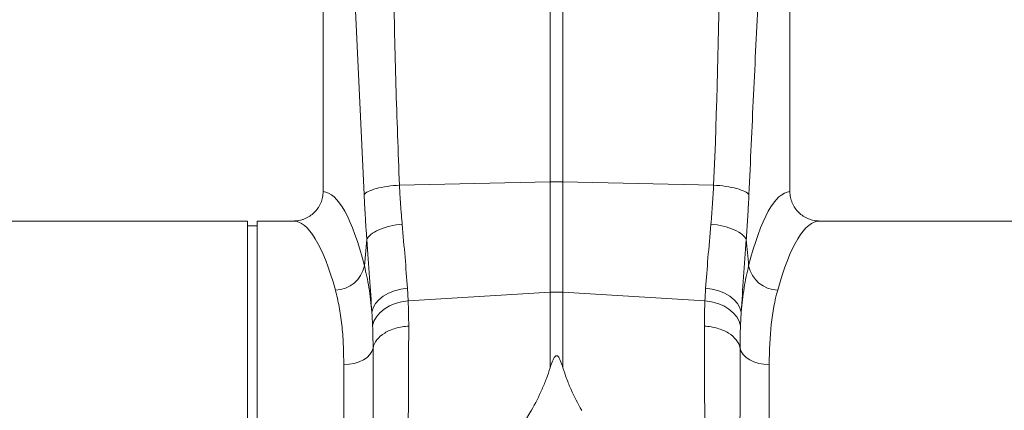
# Model space of a CAD drawing. Units: millimetres. Extents: x -4609 to 6157, y 1524 to 5886.
# Drawn here: x 3202 to 3403, y 3781 to 3860 of the extents above; entities that cross this region are included whole.
import ezdxf

# ---------------------------------------------------------------- set-up
doc = ezdxf.new("R2010")
doc.units = ezdxf.units.MM

# ---------------------------------------------------------------- blocks, each defined once
blk = doc.blocks.new('Z$W@#38715AC7')
at = {"color": 7, "linetype": 'Continuous', "lineweight": 0}
for p, q in [((1797.6806, 2393.1639), (1797.6806, 2301.6576)), ((1892.6806, 2301.6576), (1892.6806, 2393.1639)), ((1843.8733, 2303.6207), (1843.8733, 2339.106)), ((1846.4879, 2339.106), (1846.4879, 2303.6207)), ((1813.2111, 2302.9717), (1843.8733, 2303.6207)), ((1843.8733, 2281.155), (1843.8733, 2303.6207)), ((1846.4879, 2303.6207), (1846.4879, 2281.155)), ((1877.1501, 2302.9717), (1846.4879, 2303.6207)), ((1782.2794, 2295.6639), (1698.7732, 2295.6639)), ((1782.2794, 2215.6639), (1782.2794, 2295.6639)), ((1784.2794, 2294.6639), (1782.2794, 2294.6639)), ((1791.588, 2295.6639), (1784.2794, 2295.6639)), ((1784.2794, 2215.6639), (1784.2794, 2295.6639)), ((1982.2795, 2295.6639), (1898.7732, 2295.6639)), ((1806.0859, 2286.5388), (1806.5798, 2291.9051)), ((1814.8329, 2281.9706), (1814.9864, 2279.4106)), ((1814.9864, 2279.4106), (1843.8733, 2281.155)), ((1843.8733, 2265.7716), (1843.8733, 2281.155)), ((1846.4879, 2281.155), (1846.4879, 2265.7716)), ((1875.3748, 2279.4106), (1846.4879, 2281.155)), ((1882.7788, 2277.1319), (1882.62, 2274.3523)), ((1801.8806, 2135.6639), (1801.8806, 2266.4321)), ((1888.4806, 2266.4321), (1888.4806, 2135.6639))]:
    blk.add_line(p, q, dxfattribs=at)
at = {"color": 7, "linetype": 'Continuous', "lineweight": 0, "flags": 128}
for points in [[(1807.5824, 2277.1319), (1807.8442, 2278.0114), (1808.3335, 2278.8568), (1809.0358, 2279.643), (1809.9302, 2280.3469), (1810.9905, 2280.9475), (1812.185, 2281.4271), (1813.4786, 2281.7716), (1814.8329, 2281.9706)], [(1875.5284, 2281.9706), (1876.8827, 2281.7716), (1878.1762, 2281.4271), (1879.3708, 2280.9475), (1880.431, 2280.3469), (1881.3255, 2279.643), (1882.0277, 2278.8568), (1882.517, 2278.0114), (1882.7788, 2277.1319)], [(1807.7412, 2274.3523), (1808.0135, 2275.2862), (1808.5096, 2276.1799), (1809.2151, 2277.0074), (1810.1093, 2277.7444), (1811.1662, 2278.3696), (1812.355, 2278.8646), (1813.6409, 2279.215), (1814.9864, 2279.4106)], [(1875.3748, 2279.4106), (1876.7203, 2279.215), (1878.0062, 2278.8646), (1879.195, 2278.3696), (1880.2519, 2277.7444), (1881.1462, 2277.0074), (1881.8517, 2276.1799), (1882.3477, 2275.2862), (1882.62, 2274.3523)], [(1807.8412, 2269.804), (1807.6184, 2269.1265), (1807.2062, 2268.4858), (1806.6179, 2267.903), (1805.8731, 2267.3974), (1804.9965, 2266.9858), (1804.0169, 2266.6816), (1802.9667, 2266.495), (1801.8806, 2266.4321)], [(1882.52, 2269.804), (1882.7428, 2269.1265), (1883.1551, 2268.4858), (1883.7433, 2267.903), (1884.4881, 2267.3974), (1885.3648, 2266.9858), (1886.3444, 2266.6816), (1887.3946, 2266.495), (1888.4806, 2266.4321)]]:
    blk.add_lwpolyline(points, dxfattribs=at)
at = {"color": 7, "linetype": 'Continuous', "lineweight": 0}
for centre, radius, start, end in [((1845.1806, 2241.732), 61.9025, 88.789863, 91.210137), ((1799.9926, 2287.8173), 6.226, 271.697665, 348.150185), ((1890.3686, 2287.8174), 6.226, 191.849994, 268.302156), ((1845.1806, 2259.4904), 21.704, 86.546705, 93.453295)]:
    blk.add_arc(centre, radius, start, end, dxfattribs=at)
for centre, major_axis, ratio, start_param, end_param in [((1797.4969, 2215.6639), (0, 86), 0.17632698, 5.68104819, 6.27107002), ((1892.8643, 2215.6639), (0, 86), 0.17632698, 0.01211529, 0.60213712), ((1791.5881, 2215.6639), (0, 80), 0.1895515, 5.68104819, 6.28318531), ((1898.7732, 2215.6639), (0, 80), 0.1895515, 0, 0.60213712)]:
    blk.add_ellipse(centre, major_axis=major_axis, ratio=ratio, start_param=start_param, end_param=end_param, dxfattribs=at)
for points, knots in [([(1810.6144, 2395.5739), (1810.93, 2386.9352), (1811.5614, 2369.6561), (1811.9748, 2345.5666), (1812.4323, 2323.3331), (1812.9515, 2309.7584), (1813.2111, 2302.9717)], [0, 0, 0, 0, 0.27997541, 0.56000773, 0.78002367, 1, 1, 1, 1]), ([(1888.7234, 2393.1639), (1888.3258, 2384.5472), (1887.5306, 2367.3121), (1886.3447, 2343.43), (1885.2627, 2321.3642), (1884.6418, 2307.8168), (1884.3314, 2301.0437)], [0, 0, 0, 0, 0.279975409, 0.560007566, 0.780023638, 1, 1, 1, 1]), ([(1806.0299, 2301.0437), (1806.1668, 2301.2466), (1806.4367, 2301.4607), (1807.2653, 2301.8787), (1807.8245, 2302.0819), (1809.1605, 2302.4406), (1809.9352, 2302.5955), (1811.5564, 2302.8352), (1812.4005, 2302.9202), (1813.2111, 2302.9717)], [0, 0, 0, 0, 0.25, 0.25, 0.5, 0.5, 0.75, 0.75, 1, 1, 1, 1]), ([(1813.2111, 2302.9717), (1813.2228, 2302.7477), (1813.2462, 2302.2994), (1813.2837, 2301.6295), (1813.3229, 2300.9609), (1813.3641, 2300.294), (1813.4071, 2299.6288), (1813.452, 2298.9655), (1813.4987, 2298.3042), (1813.5474, 2297.6451), (1813.5979, 2296.9883), (1813.6503, 2296.334), (1813.7045, 2295.682), (1813.7422, 2295.2502), (1813.761, 2295.0341)], [0, 0, 0, 0, 0.08254999, 0.16524145, 0.24807468, 0.33104998, 0.41416762, 0.49742788, 0.58083106, 0.66437742, 0.74806722, 0.83190075, 0.91587826, 1, 1, 1, 1]), ([(1876.6002, 2295.0341), (1876.6191, 2295.2502), (1876.6567, 2295.682), (1876.7109, 2296.334), (1876.7633, 2296.9883), (1876.8139, 2297.6451), (1876.8625, 2298.3042), (1876.9093, 2298.9655), (1876.9542, 2299.6288), (1876.9972, 2300.294), (1877.0383, 2300.9609), (1877.0775, 2301.6295), (1877.115, 2302.2994), (1877.1384, 2302.7477), (1877.1502, 2302.9717)], [0, 0, 0, 0, 0.08412174, 0.16809925, 0.25193278, 0.33562258, 0.41916894, 0.50257212, 0.58583238, 0.66895002, 0.75192532, 0.83475855, 0.91745001, 1, 1, 1, 1]), ([(1877.1502, 2302.9717), (1877.9608, 2302.9202), (1878.8048, 2302.8352), (1880.4261, 2302.5955), (1881.2007, 2302.4406), (1882.5367, 2302.0819), (1883.0959, 2301.8787), (1883.9245, 2301.4607), (1884.1944, 2301.2466), (1884.3314, 2301.0437)], [0, 0, 0, 0, 0.25, 0.25, 0.5, 0.5, 0.75, 0.75, 1, 1, 1, 1]), ([(1791.5881, 2295.6639), (1791.9871, 2295.6639), (1792.3796, 2295.7021), (1792.9591, 2295.8143), (1793.1507, 2295.8609), (1793.5307, 2295.9731), (1793.7199, 2296.039), (1794.271, 2296.2615), (1794.6199, 2296.4433), (1795.2809, 2296.8734), (1795.5953, 2297.1245), (1796.1601, 2297.6752), (1796.4137, 2297.9759), (1796.7499, 2298.4659), (1796.8549, 2298.6366), (1797.0455, 2298.984), (1797.1315, 2299.1615), (1797.3624, 2299.7046), (1797.4806, 2300.0817), (1797.6406, 2300.8634), (1797.6806, 2301.2584), (1797.6806, 2301.6576)], [0, 0, 0, 0, 0.125, 0.125, 0.1875, 0.1875, 0.25, 0.25, 0.375, 0.375, 0.5, 0.5, 0.625, 0.625, 0.6875, 0.6875, 0.75, 0.75, 0.875, 0.875, 1, 1, 1, 1]), ([(1806.5798, 2291.9051), (1806.5625, 2292.1332), (1806.5279, 2292.5892), (1806.478, 2293.2775), (1806.4295, 2293.9685), (1806.3826, 2294.6626), (1806.3372, 2295.3596), (1806.2933, 2296.0597), (1806.251, 2296.7627), (1806.2103, 2297.4687), (1806.171, 2298.1777), (1806.1334, 2298.8897), (1806.0972, 2299.6047), (1806.0626, 2300.3225), (1806.0408, 2300.8032), (1806.0299, 2301.0437)], [0, 0, 0, 0, 0.07711157, 0.15414718, 0.23111894, 0.30803898, 0.38491943, 0.46177248, 0.53861031, 0.6154451, 0.69228905, 0.76915435, 0.84605317, 0.92299767, 1, 1, 1, 1]), ([(1884.3314, 2301.0437), (1884.3205, 2300.8032), (1884.2987, 2300.3225), (1884.264, 2299.6047), (1884.2279, 2298.8897), (1884.1902, 2298.1777), (1884.151, 2297.4687), (1884.1102, 2296.7627), (1884.0679, 2296.0597), (1884.0241, 2295.3596), (1883.9787, 2294.6626), (1883.9317, 2293.9685), (1883.8832, 2293.2775), (1883.8333, 2292.5892), (1883.7987, 2292.1332), (1883.7815, 2291.9051)], [0, 0, 0, 0, 0.07700233, 0.15394683, 0.23084565, 0.30771095, 0.3845549, 0.46138969, 0.53822752, 0.61508057, 0.69196102, 0.76888106, 0.84585282, 0.92288843, 1, 1, 1, 1]), ([(1892.6806, 2301.6576), (1892.6806, 2301.2585), (1892.7206, 2300.8663), (1892.8382, 2300.2877), (1892.8871, 2300.0965), (1893.0046, 2299.7175), (1893.0734, 2299.5295), (1893.3052, 2298.9832), (1893.4941, 2298.638), (1893.9401, 2297.9855), (1894.1986, 2297.6781), (1894.7623, 2297.1278), (1895.0696, 2296.8811), (1895.7364, 2296.4458), (1896.0879, 2296.2629), (1896.635, 2296.0414), (1896.821, 2295.9762), (1897.2005, 2295.8635), (1897.3948, 2295.8159), (1897.9798, 2295.702), (1898.3743, 2295.6639), (1898.7732, 2295.6639)], [0, 0, 0, 0, 0.125, 0.125, 0.1875, 0.1875, 0.25, 0.25, 0.375, 0.375, 0.5, 0.5, 0.625, 0.625, 0.75, 0.75, 0.8125, 0.8125, 0.875, 0.875, 1, 1, 1, 1]), ([(1806.5798, 2291.9051), (1806.71, 2292.2356), (1806.9742, 2292.5845), (1807.7962, 2293.2655), (1808.3544, 2293.5966), (1809.6925, 2294.1796), (1810.4702, 2294.4306), (1812.0987, 2294.8174), (1812.9469, 2294.9532), (1813.761, 2295.0341)], [0, 0, 0, 0, 0.25, 0.25, 0.5, 0.5, 0.75, 0.75, 1, 1, 1, 1]), ([(1813.761, 2295.0341), (1813.9663, 2292.7354), (1814.3814, 2288.0887), (1814.6813, 2284.0243), (1814.8329, 2281.9706)], [0, 0, 0, 0, 0.49469232, 1, 1, 1, 1]), ([(1875.5284, 2281.9706), (1875.6764, 2283.9797), (1875.9756, 2288.0413), (1876.3906, 2292.6867), (1876.6002, 2295.0341)], [0, 0, 0, 0, 0.49467805, 1, 1, 1, 1]), ([(1876.6002, 2295.0341), (1877.4143, 2294.9532), (1878.2625, 2294.8174), (1879.8911, 2294.4306), (1880.6688, 2294.1796), (1882.0068, 2293.5966), (1882.565, 2293.2655), (1883.387, 2292.5845), (1883.6513, 2292.2356), (1883.7815, 2291.9051)], [0, 0, 0, 0, 0.25, 0.25, 0.5, 0.5, 0.75, 0.75, 1, 1, 1, 1]), ([(1807.5824, 2277.1319), (1807.4586, 2279.3657), (1807.3059, 2281.715), (1806.9642, 2286.6388), (1806.7753, 2289.2133), (1806.5798, 2291.9051)], [0, 0, 0, 0, 0.5, 0.5, 1, 1, 1, 1]), ([(1883.7814, 2291.9051), (1883.5901, 2289.3095), (1883.2032, 2284.0609), (1882.9213, 2279.4583), (1882.7788, 2277.1319)], [0, 0, 0, 0, 0.49453567, 1, 1, 1, 1]), ([(1806.0859, 2286.5388), (1806.4176, 2285.1018), (1807.0839, 2282.2153), (1807.4157, 2278.8312), (1807.5824, 2277.1319)], [0, 0, 0, 0, 0.49783829, 1, 1, 1, 1]), ([(1882.7788, 2277.1319), (1882.9438, 2278.8169), (1883.2752, 2282.2016), (1883.941, 2285.0889), (1884.2753, 2286.5388)], [0, 0, 0, 0, 0.49783354, 1, 1, 1, 1]), ([(1801.8806, 2266.4321), (1801.8622, 2267.8441), (1801.8253, 2270.668), (1801.507, 2274.5953), (1800.9926, 2278.2935), (1800.4489, 2280.4939), (1800.1771, 2281.5941)], [0, 0, 0, 0, 0.24678267, 0.49355999, 0.74677914, 1, 1, 1, 1]), ([(1890.1841, 2281.5941), (1889.5982, 2279.4697), (1889.173, 2277.1431), (1888.6141, 2272.0909), (1888.4806, 2269.3654), (1888.4806, 2266.4321)], [0, 0, 0, 0, 0.5, 0.5, 1, 1, 1, 1]), ([(1875.2698, 2274.2805), (1875.2778, 2275.4784), (1875.2894, 2277.2275), (1875.3543, 2278.8875), (1875.3748, 2279.4106)], [0, 0, 0, 0, 0.6848506, 1, 1, 1, 1]), ([(1807.8412, 2269.804), (1807.9456, 2270.3793), (1808.2066, 2270.943), (1809.0118, 2271.9825), (1809.5558, 2272.4579), (1810.8639, 2273.2656), (1811.6278, 2273.5977), (1813.2872, 2274.0799), (1814.1823, 2274.2301), (1815.0914, 2274.2805)], [0, 0, 0, 0, 0.25, 0.25, 0.5, 0.5, 0.75, 0.75, 1, 1, 1, 1]), ([(1815.0914, 2274.2805), (1815.0914, 2274.0531), (1815.0913, 2273.5975), (1815.0909, 2272.9059), (1815.0902, 2272.2067), (1815.0893, 2271.4994), (1815.0881, 2270.7843), (1815.0866, 2270.0611), (1815.0849, 2269.3301), (1815.0829, 2268.5911), (1815.0806, 2267.8442), (1815.078, 2267.0894), (1815.0752, 2266.3268), (1815.0721, 2265.5563), (1815.0688, 2264.7779), (1815.0652, 2263.9917), (1815.0613, 2263.1978), (1815.0571, 2262.3961), (1815.0527, 2261.5866), (1815.048, 2260.7695), (1815.0431, 2259.9447), (1815.0378, 2259.1122), (1815.0324, 2258.2722), (1815.0266, 2257.4246), (1815.0206, 2256.5695), (1815.0143, 2255.707), (1815.0077, 2254.837), (1815.0009, 2253.9596), (1814.9938, 2253.075), (1814.9864, 2252.1831), (1814.9788, 2251.2839), (1814.9709, 2250.3777), (1814.9627, 2249.4643), (1814.9542, 2248.5439), (1814.9455, 2247.6166), (1814.9366, 2246.6824), (1814.9273, 2245.7413), (1814.9178, 2244.7936), (1814.908, 2243.8391), (1814.898, 2242.8781), (1814.8877, 2241.9106), (1814.8771, 2240.9366), (1814.8662, 2239.9564), (1814.8551, 2238.9698), (1814.8437, 2237.9772), (1814.8321, 2236.9784), (1814.8201, 2235.9738), (1814.8079, 2234.9632), (1814.7955, 2233.9469), (1814.7828, 2232.925), (1814.7698, 2231.8975), (1814.7565, 2230.8646), (1814.743, 2229.8263), (1814.7292, 2228.783), (1814.7198, 2228.0849), (1814.7151, 2227.7353)], [0, 0, 0, 0, 0.0171391, 0.03434475, 0.05161695, 0.06895571, 0.08636101, 0.10383285, 0.12137124, 0.13897617, 0.15664763, 0.17438562, 0.19219014, 0.21006118, 0.22799874, 0.24600283, 0.26407342, 0.28221053, 0.30041414, 0.31868425, 0.33702086, 0.35542397, 0.37389357, 0.39242965, 0.41103221, 0.42970126, 0.44843677, 0.46723876, 0.48610721, 0.50504212, 0.52404348, 0.5431113, 0.56224556, 0.58144627, 0.60071341, 0.62004698, 0.63944698, 0.6589134, 0.67844624, 0.69804549, 0.71771115, 0.73744321, 0.75724167, 0.77710651, 0.79703774, 0.81703535, 0.83709934, 0.85722969, 0.87742641, 0.89768948, 0.9180189, 0.93841467, 0.95887678, 0.97940523, 1, 1, 1, 1]), ([(1875.6462, 2227.7353), (1875.6419, 2228.0548), (1875.6333, 2228.6929), (1875.6206, 2229.6469), (1875.6082, 2230.5967), (1875.596, 2231.542), (1875.5841, 2232.4829), (1875.5723, 2233.4192), (1875.5608, 2234.3507), (1875.5495, 2235.2776), (1875.5384, 2236.1996), (1875.5276, 2237.1167), (1875.5169, 2238.0288), (1875.5065, 2238.9358), (1875.4963, 2239.8377), (1875.4864, 2240.7344), (1875.4767, 2241.6259), (1875.4671, 2242.512), (1875.4579, 2243.3927), (1875.4488, 2244.2679), (1875.44, 2245.1376), (1875.4313, 2246.0017), (1875.423, 2246.8602), (1875.4148, 2247.7129), (1875.4068, 2248.5599), (1875.3991, 2249.4011), (1875.3916, 2250.2365), (1875.3844, 2251.0659), (1875.3773, 2251.8894), (1875.3705, 2252.7068), (1875.3639, 2253.5183), (1875.3575, 2254.3236), (1875.3514, 2255.1228), (1875.3454, 2255.9159), (1875.3397, 2256.7027), (1875.3342, 2257.4834), (1875.329, 2258.2577), (1875.3239, 2259.0257), (1875.3191, 2259.7874), (1875.3145, 2260.5427), (1875.3102, 2261.2917), (1875.306, 2262.0342), (1875.3021, 2262.7703), (1875.2984, 2263.4999), (1875.295, 2264.223), (1875.2917, 2264.9396), (1875.2887, 2265.6497), (1875.2859, 2266.3532), (1875.2833, 2267.0502), (1875.281, 2267.7406), (1875.2789, 2268.4244), (1875.277, 2269.1016), (1875.2753, 2269.7722), (1875.2738, 2270.4362), (1875.2726, 2271.0935), (1875.2716, 2271.7442), (1875.2708, 2272.3883), (1875.2702, 2273.0256), (1875.2699, 2273.6566), (1875.2698, 2274.0728), (1875.2698, 2274.2805)], [0, 0, 0, 0, 0.01882198, 0.03758857, 0.05629977, 0.07495558, 0.09355599, 0.11210099, 0.13059059, 0.14902478, 0.16740355, 0.18572691, 0.20399484, 0.22220733, 0.2403644, 0.25846603, 0.27651222, 0.29450296, 0.31243826, 0.3303181, 0.34814249, 0.36591141, 0.38362487, 0.40128286, 0.41888538, 0.43643242, 0.45392398, 0.47136006, 0.48874065, 0.50606575, 0.52333536, 0.54054947, 0.55770808, 0.57481119, 0.59185878, 0.60885087, 0.62578744, 0.6426685, 0.65949403, 0.67626405, 0.69297853, 0.70963749, 0.72624091, 0.7427888, 0.75928115, 0.77571796, 0.79209922, 0.80842494, 0.82469511, 0.84090973, 0.85706879, 0.8731723, 0.88922024, 0.90521263, 0.92114945, 0.9370307, 0.95285638, 0.9686265, 0.98434104, 1, 1, 1, 1]), ([(1875.2698, 2274.2805), (1876.1789, 2274.2301), (1877.0741, 2274.0799), (1878.7334, 2273.5977), (1879.4973, 2273.2656), (1880.8054, 2272.4579), (1881.3494, 2271.9825), (1882.1546, 2270.943), (1882.4156, 2270.3793), (1882.52, 2269.804)], [0, 0, 0, 0, 0.25, 0.25, 0.5, 0.5, 0.75, 0.75, 1, 1, 1, 1]), ([(1882.62, 2274.3523), (1882.6005, 2273.8881), (1882.5387, 2272.4137), (1882.5276, 2270.865), (1882.52, 2269.804)], [0, 0, 0, 0, 0.314863159, 1, 1, 1, 1]), ([(1807.8578, 2226.8387), (1807.8576, 2227.1294), (1807.8573, 2227.7101), (1807.8568, 2228.5785), (1807.8563, 2229.4433), (1807.8558, 2230.3045), (1807.8554, 2231.162), (1807.8549, 2232.0157), (1807.8544, 2232.8655), (1807.854, 2233.7113), (1807.8535, 2234.5532), (1807.853, 2235.391), (1807.8526, 2236.2246), (1807.8522, 2237.054), (1807.8517, 2237.8792), (1807.8513, 2238.7), (1807.8509, 2239.5164), (1807.8505, 2240.3283), (1807.8501, 2241.1358), (1807.8497, 2241.9386), (1807.8493, 2242.7368), (1807.8489, 2243.5304), (1807.8485, 2244.3192), (1807.8481, 2245.1032), (1807.8478, 2245.8823), (1807.8474, 2246.6566), (1807.8471, 2247.4259), (1807.8467, 2248.1903), (1807.8464, 2248.9496), (1807.8461, 2249.7038), (1807.8458, 2250.453), (1807.8455, 2251.1969), (1807.8452, 2251.9357), (1807.8449, 2252.6692), (1807.8446, 2253.3975), (1807.8444, 2254.1204), (1807.8441, 2254.838), (1807.8439, 2255.5503), (1807.8436, 2256.2571), (1807.8434, 2256.9584), (1807.8432, 2257.6543), (1807.843, 2258.3447), (1807.8428, 2259.0295), (1807.8426, 2259.7088), (1807.8424, 2260.3825), (1807.8423, 2261.0506), (1807.8421, 2261.7131), (1807.842, 2262.3699), (1807.8419, 2263.021), (1807.8418, 2263.6665), (1807.8417, 2264.3062), (1807.8416, 2264.9402), (1807.8415, 2265.5685), (1807.8414, 2266.191), (1807.8413, 2266.8077), (1807.8413, 2267.4186), (1807.8412, 2268.0237), (1807.8412, 2268.623), (1807.8412, 2269.2167), (1807.8412, 2269.6084), (1807.8412, 2269.804)], [0, 0, 0, 0, 0.01854414, 0.0370421, 0.05549392, 0.07389961, 0.0922592, 0.11057272, 0.1288402, 0.14706166, 0.16523713, 0.18336664, 0.20145021, 0.21948786, 0.23747963, 0.25542553, 0.2733256, 0.29117986, 0.30898833, 0.32675103, 0.344468, 0.36213926, 0.37976483, 0.39734473, 0.414879, 0.43236764, 0.4498107, 0.46720818, 0.48456012, 0.50186654, 0.51912746, 0.5363429, 0.55351288, 0.57063744, 0.58771659, 0.60475035, 0.62173874, 0.6386818, 0.65557953, 0.67243197, 0.68923912, 0.70600103, 0.72271769, 0.73938915, 0.75601541, 0.7725965, 0.78913244, 0.80562325, 0.82206895, 0.83846955, 0.85482509, 0.87113558, 0.88740104, 0.90362148, 0.91979694, 0.93592742, 0.95201295, 0.96805354, 0.98404922, 1, 1, 1, 1]), ([(1846.488, 2265.7716), (1846.3481, 2266.2291), (1846.2006, 2266.682), (1845.9317, 2267.3448), (1845.8352, 2267.5635), (1845.6522, 2267.8758), (1845.5852, 2267.9778), (1845.4577, 2268.1143), (1845.4103, 2268.1573), (1845.2981, 2268.2237), (1845.2294, 2268.246), (1845.0931, 2268.2369), (1845.0292, 2268.2074), (1844.9237, 2268.1342), (1844.8787, 2268.0898), (1844.7572, 2267.9511), (1844.693, 2267.8503), (1844.5153, 2267.5402), (1844.4204, 2267.3237), (1844.1568, 2266.67), (1844.0113, 2266.2232), (1843.8733, 2265.7716)], [0, 0, 0, 0, 0.25, 0.25, 0.375, 0.375, 0.4375, 0.4375, 0.46875, 0.46875, 0.5, 0.5, 0.53125, 0.53125, 0.5625, 0.5625, 0.625, 0.625, 0.75, 0.75, 1, 1, 1, 1]), ([(1882.52, 2269.804), (1882.52, 2269.5572), (1882.52, 2269.0626), (1882.52, 2268.3111), (1882.52, 2267.5507), (1882.5199, 2266.781), (1882.5198, 2266.0022), (1882.5197, 2265.2141), (1882.5196, 2264.4169), (1882.5195, 2263.6106), (1882.5193, 2262.7952), (1882.5191, 2261.9708), (1882.519, 2261.1374), (1882.5188, 2260.295), (1882.5185, 2259.4437), (1882.5183, 2258.5835), (1882.5181, 2257.7145), (1882.5178, 2256.8368), (1882.5175, 2255.9504), (1882.5172, 2255.0553), (1882.5169, 2254.1517), (1882.5166, 2253.2396), (1882.5162, 2252.319), (1882.5158, 2251.3901), (1882.5155, 2250.4529), (1882.5151, 2249.5075), (1882.5147, 2248.554), (1882.5142, 2247.5924), (1882.5138, 2246.6229), (1882.5134, 2245.6456), (1882.5129, 2244.6605), (1882.5124, 2243.6678), (1882.5119, 2242.6675), (1882.5114, 2241.6597), (1882.5109, 2240.6447), (1882.5104, 2239.6224), (1882.5099, 2238.593), (1882.5093, 2237.5566), (1882.5088, 2236.5134), (1882.5082, 2235.4634), (1882.5077, 2234.4068), (1882.5071, 2233.3438), (1882.5065, 2232.2745), (1882.5059, 2231.1989), (1882.5053, 2230.1174), (1882.5047, 2229.0299), (1882.5041, 2227.9368), (1882.5036, 2227.2051), (1882.5034, 2226.8387)], [0, 0, 0, 0, 0.020119245, 0.040309874, 0.060571926, 0.080905436, 0.101310444, 0.121786989, 0.14233511, 0.162954845, 0.183646234, 0.204409319, 0.225244139, 0.246150735, 0.267129149, 0.288179423, 0.309301598, 0.330495716, 0.351761822, 0.373099958, 0.394510168, 0.415992495, 0.437546985, 0.459173682, 0.480872631, 0.502643879, 0.52448747, 0.546403451, 0.56839187, 0.590452773, 0.612586208, 0.634792223, 0.657070866, 0.679422186, 0.701846233, 0.724343055, 0.746912703, 0.769555226, 0.792270677, 0.815059105, 0.837920562, 0.860855101, 0.883862774, 0.906943633, 0.930097731, 0.953325122, 0.976625861, 1, 1, 1, 1]), ([(1843.8733, 2265.7716), (1843.6517, 2265.047), (1843.4028, 2264.3177), (1842.8533, 2262.8558), (1842.5554, 2262.1298), (1841.598, 2259.9653), (1840.8748, 2258.5403), (1840.0787, 2257.1309)], [0, 0, 0, 0, 0.25, 0.25, 0.5, 0.5, 1, 1, 1, 1]), ([(1846.488, 2265.7716), (1846.7105, 2265.0438), (1846.9607, 2264.3112), (1847.5129, 2262.8431), (1847.8124, 2262.114), (1848.7752, 2259.9403), (1849.5025, 2258.5093), (1850.3034, 2257.094)], [0, 0, 0, 0, 0.25, 0.25, 0.5, 0.5, 1, 1, 1, 1])]:
    blk.add_open_spline(points, degree=3, knots=knots, dxfattribs=at)
for points in [[(1879.7469, 2395.5739), (1878.3694, 2364.739), (1878.5277, 2333.8066), (1877.1502, 2302.9717)], [(1806.0299, 2301.0437), (1804.6524, 2331.8786), (1803.0153, 2362.329), (1801.6378, 2393.1639)], [(1883.7815, 2291.9051), (1883.9468, 2290.1187), (1884.1115, 2288.3301), (1884.2753, 2286.5388)], [(1875.3748, 2279.4106), (1875.4196, 2280.2394), (1875.4697, 2281.0928), (1875.5284, 2281.9706)], [(1814.9865, 2279.4106), (1815.0572, 2277.7601), (1815.0914, 2276.0488), (1815.0914, 2274.2805)], [(1807.7412, 2274.3523), (1807.6987, 2275.2771), (1807.6463, 2276.2036), (1807.5824, 2277.1319)], [(1807.8412, 2269.804), (1807.8412, 2271.3686), (1807.8086, 2272.8858), (1807.7412, 2274.3523)], [(1840.0786, 2257.1309), (1838.722, 2254.9276), (1837.3654, 2252.6801), (1836.0087, 2250.3981)]]:
    blk.add_open_spline(points, degree=3, dxfattribs=at)

msp = doc.modelspace()

# ---------------------------------------------------------------- block references
msp.add_blockref('Z$W@#38715AC7', (1466.3626, 1523.7667))

doc.saveas('drawing.dxf')
